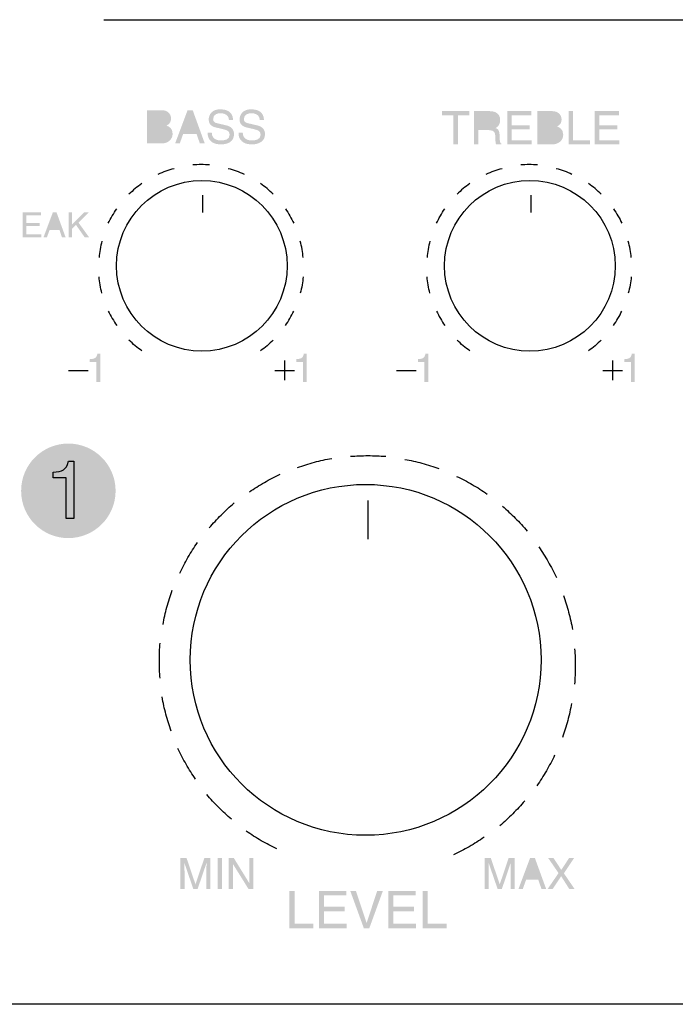
# Model space of a CAD drawing. Units: inches. Extents: x -321 to 751, y 102 to 529.
# Drawn here: x -301 to -291, y 287 to 302 of the extents above; entities that cross this region are included whole.
import ezdxf

# ---------------------------------------------------------------- set-up
doc = ezdxf.new("R2010")
doc.units = ezdxf.units.IN
doc.header["$MEASUREMENT"] = 0
doc.layers.add('_______1', color=160, linetype='Continuous')

# ---------------------------------------------------------------- blocks, each defined once
blk = doc.blocks.new('PAM-510+PAM-MPM4')
at = {"layer": '_______1'}
h = blk.add_hatch(color=7, dxfattribs=at)
h.dxf.hatch_style = 2
edge = h.paths.add_edge_path(flags=16)
edge.add_spline(control_points=[(-50.764, 13.18), (-50.764, 13.18), (-50.617, 13.18), (-50.617, 13.18), (-50.546, 13.18), (-50.51, 13.216), (-50.51, 13.272), (-50.51, 13.344), (-50.573, 13.358), (-50.628, 13.358), (-50.628, 13.358), (-50.764, 13.358), (-50.764, 13.358), (-50.764, 13.358), (-50.764, 13.18), (-50.764, 13.18)], knot_values=[0, 0, 0, 0, 1, 1, 1, 2, 2, 2, 3, 3, 3, 4, 4, 4, 5, 5, 5, 5], degree=3, periodic=0)
edge = h.paths.add_edge_path(flags=16)
edge.add_spline(control_points=[(-50.764, 13.414), (-50.764, 13.414), (-50.64, 13.414), (-50.64, 13.414), (-50.574, 13.414), (-50.534, 13.434), (-50.534, 13.495), (-50.534, 13.543), (-50.563, 13.569), (-50.639, 13.569), (-50.639, 13.569), (-50.764, 13.569), (-50.764, 13.569), (-50.764, 13.569), (-50.764, 13.414), (-50.764, 13.414)], knot_values=[0, 0, 0, 0, 1, 1, 1, 2, 2, 2, 3, 3, 3, 4, 4, 4, 5, 5, 5, 5], degree=3, periodic=0)
edge = h.paths.add_edge_path()
edge.add_spline(control_points=[(-50.832, 13.628), (-50.832, 13.628), (-50.608, 13.628), (-50.608, 13.628), (-50.514, 13.628), (-50.465, 13.569), (-50.465, 13.501), (-50.465, 13.466), (-50.476, 13.421), (-50.533, 13.393), (-50.5, 13.38), (-50.441, 13.358), (-50.441, 13.271), (-50.441, 13.19), (-50.501, 13.121), (-50.614, 13.121), (-50.614, 13.121), (-50.832, 13.121), (-50.832, 13.121), (-50.832, 13.121), (-50.832, 13.628), (-50.832, 13.628)], knot_values=[0, 0, 0, 0, 1, 1, 1, 2, 2, 2, 3, 3, 3, 4, 4, 4, 5, 5, 5, 6, 6, 6, 7, 7, 7, 7], degree=3, periodic=0)
h = blk.add_hatch(color=7, dxfattribs=at)
h.dxf.hatch_style = 2
edge = h.paths.add_edge_path(flags=16)
edge.add_spline(control_points=[(-50.101, 13.329), (-50.101, 13.329), (-50.176, 13.552), (-50.176, 13.552), (-50.176, 13.552), (-50.178, 13.552), (-50.178, 13.552), (-50.178, 13.552), (-50.259, 13.329), (-50.259, 13.329), (-50.259, 13.329), (-50.101, 13.329), (-50.101, 13.329)], knot_values=[0, 0, 0, 0, 1, 1, 1, 2, 2, 2, 3, 3, 3, 4, 4, 4, 4], degree=3, periodic=0)
edge = h.paths.add_edge_path()
edge.add_spline(control_points=[(-50.28, 13.268), (-50.28, 13.268), (-50.332, 13.121), (-50.332, 13.121), (-50.332, 13.121), (-50.403, 13.121), (-50.403, 13.121), (-50.403, 13.121), (-50.213, 13.628), (-50.213, 13.628), (-50.213, 13.628), (-50.135, 13.628), (-50.135, 13.628), (-50.135, 13.628), (-49.951, 13.121), (-49.951, 13.121), (-49.951, 13.121), (-50.026, 13.121), (-50.026, 13.121), (-50.026, 13.121), (-50.076, 13.268), (-50.076, 13.268), (-50.076, 13.268), (-50.28, 13.268), (-50.28, 13.268)], knot_values=[0, 0, 0, 0, 1, 1, 1, 2, 2, 2, 3, 3, 3, 4, 4, 4, 5, 5, 5, 6, 6, 6, 7, 7, 7, 8, 8, 8, 8], degree=3, periodic=0)
h = blk.add_hatch(color=7, dxfattribs=at)
h.dxf.hatch_style = 2
edge = h.paths.add_edge_path()
edge.add_spline(control_points=[(-49.583, 13.48), (-49.586, 13.557), (-49.652, 13.582), (-49.709, 13.582), (-49.752, 13.582), (-49.824, 13.57), (-49.824, 13.493), (-49.824, 13.451), (-49.794, 13.437), (-49.765, 13.43), (-49.765, 13.43), (-49.619, 13.396), (-49.619, 13.396), (-49.554, 13.38), (-49.505, 13.341), (-49.505, 13.262), (-49.505, 13.141), (-49.616, 13.107), (-49.703, 13.107), (-49.797, 13.107), (-49.834, 13.135), (-49.857, 13.156), (-49.9, 13.196), (-49.907, 13.237), (-49.907, 13.285), (-49.907, 13.285), (-49.844, 13.285), (-49.844, 13.285), (-49.844, 13.193), (-49.769, 13.167), (-49.703, 13.167), (-49.654, 13.167), (-49.572, 13.178), (-49.572, 13.251), (-49.572, 13.305), (-49.596, 13.322), (-49.679, 13.341), (-49.679, 13.341), (-49.782, 13.365), (-49.782, 13.365), (-49.816, 13.373), (-49.891, 13.396), (-49.891, 13.485), (-49.891, 13.563), (-49.84, 13.642), (-49.716, 13.642), (-49.539, 13.642), (-49.523, 13.535), (-49.52, 13.48), (-49.52, 13.48), (-49.583, 13.48), (-49.583, 13.48)], knot_values=[0, 0, 0, 0, 1, 1, 1, 2, 2, 2, 3, 3, 3, 4, 4, 4, 5, 5, 5, 6, 6, 6, 7, 7, 7, 8, 8, 8, 9, 9, 9, 10, 10, 10, 11, 11, 11, 12, 12, 12, 13, 13, 13, 14, 14, 14, 15, 15, 15, 16, 16, 16, 17, 17, 17, 17], degree=3, periodic=0)
h = blk.add_hatch(color=7, dxfattribs=at)
h.dxf.hatch_style = 2
edge = h.paths.add_edge_path()
edge.add_spline(control_points=[(-49.113, 13.48), (-49.117, 13.557), (-49.182, 13.582), (-49.238, 13.582), (-49.282, 13.582), (-49.355, 13.57), (-49.355, 13.493), (-49.355, 13.451), (-49.325, 13.437), (-49.294, 13.43), (-49.294, 13.43), (-49.15, 13.396), (-49.15, 13.396), (-49.083, 13.38), (-49.033, 13.341), (-49.033, 13.262), (-49.033, 13.141), (-49.146, 13.107), (-49.232, 13.107), (-49.326, 13.107), (-49.364, 13.135), (-49.386, 13.156), (-49.429, 13.196), (-49.437, 13.237), (-49.437, 13.285), (-49.437, 13.285), (-49.372, 13.285), (-49.372, 13.285), (-49.372, 13.193), (-49.298, 13.167), (-49.234, 13.167), (-49.184, 13.167), (-49.1, 13.178), (-49.1, 13.251), (-49.1, 13.305), (-49.125, 13.322), (-49.208, 13.341), (-49.208, 13.341), (-49.312, 13.365), (-49.312, 13.365), (-49.346, 13.373), (-49.421, 13.396), (-49.421, 13.485), (-49.421, 13.563), (-49.369, 13.642), (-49.247, 13.642), (-49.068, 13.642), (-49.052, 13.535), (-49.049, 13.48), (-49.049, 13.48), (-49.113, 13.48), (-49.113, 13.48)], knot_values=[0, 0, 0, 0, 1, 1, 1, 2, 2, 2, 3, 3, 3, 4, 4, 4, 5, 5, 5, 6, 6, 6, 7, 7, 7, 8, 8, 8, 9, 9, 9, 10, 10, 10, 11, 11, 11, 12, 12, 12, 13, 13, 13, 14, 14, 14, 15, 15, 15, 16, 16, 16, 17, 17, 17, 17], degree=3, periodic=0)
h = blk.add_hatch(color=7, dxfattribs=at)
h.dxf.hatch_style = 2
h.paths.add_polyline_path([(-46.333, 13.614), (-45.921, 13.614), (-45.921, 13.552), (-46.093, 13.552), (-46.093, 13.107), (-46.161, 13.107), (-46.161, 13.552), (-46.333, 13.552)])
h = blk.add_hatch(color=7, dxfattribs=at)
h.dxf.hatch_style = 2
edge = h.paths.add_edge_path(flags=16)
edge.add_spline(control_points=[(-45.78, 13.384), (-45.78, 13.384), (-45.622, 13.384), (-45.622, 13.384), (-45.572, 13.384), (-45.519, 13.395), (-45.519, 13.47), (-45.519, 13.548), (-45.576, 13.555), (-45.61, 13.555), (-45.61, 13.555), (-45.78, 13.555), (-45.78, 13.555), (-45.78, 13.555), (-45.78, 13.384), (-45.78, 13.384)], knot_values=[0, 0, 0, 0, 1, 1, 1, 2, 2, 2, 3, 3, 3, 4, 4, 4, 5, 5, 5, 5], degree=3, periodic=0)
edge = h.paths.add_edge_path()
edge.add_spline(control_points=[(-45.78, 13.107), (-45.78, 13.107), (-45.849, 13.107), (-45.849, 13.107), (-45.849, 13.107), (-45.849, 13.614), (-45.849, 13.614), (-45.849, 13.614), (-45.615, 13.614), (-45.615, 13.614), (-45.532, 13.614), (-45.449, 13.585), (-45.449, 13.477), (-45.449, 13.402), (-45.487, 13.376), (-45.519, 13.356), (-45.489, 13.344), (-45.462, 13.331), (-45.458, 13.26), (-45.458, 13.26), (-45.454, 13.168), (-45.454, 13.168), (-45.453, 13.141), (-45.449, 13.131), (-45.429, 13.118), (-45.429, 13.118), (-45.429, 13.107), (-45.429, 13.107), (-45.429, 13.107), (-45.513, 13.107), (-45.513, 13.107), (-45.522, 13.138), (-45.524, 13.215), (-45.524, 13.234), (-45.524, 13.276), (-45.533, 13.324), (-45.615, 13.324), (-45.615, 13.324), (-45.78, 13.324), (-45.78, 13.324), (-45.78, 13.324), (-45.78, 13.107), (-45.78, 13.107)], knot_values=[0, 0, 0, 0, 1, 1, 1, 2, 2, 2, 3, 3, 3, 4, 4, 4, 5, 5, 5, 6, 6, 6, 7, 7, 7, 8, 8, 8, 9, 9, 9, 10, 10, 10, 11, 11, 11, 12, 12, 12, 13, 13, 13, 14, 14, 14, 14], degree=3, periodic=0)
h = blk.add_hatch(color=7, dxfattribs=at)
h.dxf.hatch_style = 2
h.paths.add_polyline_path([(-44.968, 13.107), (-45.341, 13.107), (-45.341, 13.614), (-44.972, 13.614), (-44.972, 13.552), (-45.273, 13.552), (-45.273, 13.397), (-44.997, 13.397), (-44.997, 13.337), (-45.273, 13.337), (-45.273, 13.167), (-44.968, 13.167)])
h = blk.add_hatch(color=7, dxfattribs=at)
h.dxf.hatch_style = 2
edge = h.paths.add_edge_path(flags=16)
edge.add_spline(control_points=[(-44.811, 13.165), (-44.811, 13.165), (-44.665, 13.165), (-44.665, 13.165), (-44.593, 13.165), (-44.557, 13.2), (-44.557, 13.258), (-44.557, 13.328), (-44.62, 13.343), (-44.676, 13.343), (-44.676, 13.343), (-44.811, 13.343), (-44.811, 13.343), (-44.811, 13.343), (-44.811, 13.165), (-44.811, 13.165)], knot_values=[0, 0, 0, 0, 1, 1, 1, 2, 2, 2, 3, 3, 3, 4, 4, 4, 5, 5, 5, 5], degree=3, periodic=0)
edge = h.paths.add_edge_path(flags=16)
edge.add_spline(control_points=[(-44.811, 13.4), (-44.811, 13.4), (-44.688, 13.4), (-44.688, 13.4), (-44.621, 13.4), (-44.581, 13.418), (-44.581, 13.48), (-44.581, 13.528), (-44.611, 13.555), (-44.687, 13.555), (-44.687, 13.555), (-44.811, 13.555), (-44.811, 13.555), (-44.811, 13.555), (-44.811, 13.4), (-44.811, 13.4)], knot_values=[0, 0, 0, 0, 1, 1, 1, 2, 2, 2, 3, 3, 3, 4, 4, 4, 5, 5, 5, 5], degree=3, periodic=0)
edge = h.paths.add_edge_path()
edge.add_spline(control_points=[(-44.88, 13.614), (-44.88, 13.614), (-44.656, 13.614), (-44.656, 13.614), (-44.563, 13.614), (-44.513, 13.555), (-44.513, 13.485), (-44.513, 13.452), (-44.525, 13.406), (-44.581, 13.38), (-44.547, 13.366), (-44.488, 13.343), (-44.488, 13.255), (-44.488, 13.175), (-44.549, 13.107), (-44.661, 13.107), (-44.661, 13.107), (-44.88, 13.107), (-44.88, 13.107), (-44.88, 13.107), (-44.88, 13.614), (-44.88, 13.614)], knot_values=[0, 0, 0, 0, 1, 1, 1, 2, 2, 2, 3, 3, 3, 4, 4, 4, 5, 5, 5, 6, 6, 6, 7, 7, 7, 7], degree=3, periodic=0)
h = blk.add_hatch(color=7, dxfattribs=at)
h.dxf.hatch_style = 2
h.paths.add_polyline_path([(-44.339, 13.167), (-44.082, 13.167), (-44.082, 13.107), (-44.407, 13.107), (-44.407, 13.614), (-44.339, 13.614)])
h = blk.add_hatch(color=7, dxfattribs=at)
h.dxf.hatch_style = 2
h.paths.add_polyline_path([(-43.634, 13.107), (-44.007, 13.107), (-44.007, 13.614), (-43.639, 13.614), (-43.639, 13.552), (-43.939, 13.552), (-43.939, 13.397), (-43.662, 13.397), (-43.662, 13.337), (-43.939, 13.337), (-43.939, 13.167), (-43.634, 13.167)])
h = blk.add_hatch(color=7, dxfattribs=at)
h.dxf.hatch_style = 2
h.paths.add_polyline_path([(-52.443, 11.69), (-52.725, 11.69), (-52.725, 12.07), (-52.449, 12.07), (-52.449, 12.024), (-52.673, 12.024), (-52.673, 11.907), (-52.466, 11.907), (-52.466, 11.862), (-52.673, 11.862), (-52.673, 11.735), (-52.443, 11.735)])
h = blk.add_hatch(color=7, dxfattribs=at)
h.dxf.hatch_style = 2
edge = h.paths.add_edge_path(flags=16)
edge.add_spline(control_points=[(-52.183, 11.845), (-52.183, 11.845), (-52.24, 12.013), (-52.24, 12.013), (-52.24, 12.013), (-52.301, 11.845), (-52.301, 11.845), (-52.301, 11.845), (-52.183, 11.845), (-52.183, 11.845)], knot_values=[0, 0, 0, 0, 1, 1, 1, 2, 2, 2, 3, 3, 3, 3], degree=3, periodic=0)
edge = h.paths.add_edge_path()
edge.add_spline(control_points=[(-52.317, 11.8), (-52.317, 11.8), (-52.357, 11.69), (-52.357, 11.69), (-52.357, 11.69), (-52.409, 11.69), (-52.409, 11.69), (-52.409, 11.69), (-52.267, 12.07), (-52.267, 12.07), (-52.267, 12.07), (-52.21, 12.07), (-52.21, 12.07), (-52.21, 12.07), (-52.072, 11.69), (-52.072, 11.69), (-52.072, 11.69), (-52.127, 11.69), (-52.127, 11.69), (-52.127, 11.69), (-52.165, 11.8), (-52.165, 11.8), (-52.165, 11.8), (-52.317, 11.8), (-52.317, 11.8)], knot_values=[0, 0, 0, 0, 1, 1, 1, 2, 2, 2, 3, 3, 3, 4, 4, 4, 5, 5, 5, 6, 6, 6, 7, 7, 7, 8, 8, 8, 8], degree=3, periodic=0)
h = blk.add_hatch(color=7, dxfattribs=at)
h.dxf.hatch_style = 2
h.paths.add_polyline_path([(-51.973, 11.69), (-52.024, 11.69), (-52.024, 12.07), (-51.973, 12.07), (-51.973, 11.886), (-51.789, 12.07), (-51.718, 12.07), (-51.876, 11.915), (-51.713, 11.69), (-51.781, 11.69), (-51.913, 11.879), (-51.973, 11.824)])
h = blk.add_hatch(color=7, dxfattribs=at)
h.dxf.hatch_style = 2
edge = h.paths.add_edge_path()
edge.add_spline(control_points=[(-51.703, 9.791), (-51.703, 9.791), (-51.703, 9.833), (-51.703, 9.833), (-51.664, 9.835), (-51.637, 9.842), (-51.622, 9.851), (-51.606, 9.862), (-51.594, 9.881), (-51.588, 9.916), (-51.588, 9.916), (-51.544, 9.916), (-51.544, 9.916), (-51.544, 9.916), (-51.544, 9.486), (-51.544, 9.486), (-51.544, 9.486), (-51.602, 9.486), (-51.602, 9.486), (-51.602, 9.486), (-51.602, 9.791), (-51.602, 9.791), (-51.602, 9.791), (-51.703, 9.791), (-51.703, 9.791)], knot_values=[0, 0, 0, 0, 1, 1, 1, 2, 2, 2, 3, 3, 3, 4, 4, 4, 5, 5, 5, 6, 6, 6, 7, 7, 7, 8, 8, 8, 8], degree=3, periodic=0)
h = blk.add_hatch(color=7, dxfattribs=at)
h.dxf.hatch_style = 2
edge = h.paths.add_edge_path()
edge.add_spline(control_points=[(-48.558, 9.791), (-48.558, 9.791), (-48.558, 9.833), (-48.558, 9.833), (-48.519, 9.835), (-48.492, 9.842), (-48.475, 9.851), (-48.46, 9.862), (-48.448, 9.881), (-48.441, 9.916), (-48.441, 9.916), (-48.398, 9.916), (-48.398, 9.916), (-48.398, 9.916), (-48.398, 9.486), (-48.398, 9.486), (-48.398, 9.486), (-48.456, 9.486), (-48.456, 9.486), (-48.456, 9.486), (-48.456, 9.791), (-48.456, 9.791), (-48.456, 9.791), (-48.558, 9.791), (-48.558, 9.791)], knot_values=[0, 0, 0, 0, 1, 1, 1, 2, 2, 2, 3, 3, 3, 4, 4, 4, 5, 5, 5, 6, 6, 6, 7, 7, 7, 8, 8, 8, 8], degree=3, periodic=0)
h = blk.add_hatch(color=7, dxfattribs=at)
h.dxf.hatch_style = 2
edge = h.paths.add_edge_path()
edge.add_spline(control_points=[(-46.703, 9.791), (-46.703, 9.791), (-46.703, 9.833), (-46.703, 9.833), (-46.664, 9.835), (-46.637, 9.842), (-46.621, 9.851), (-46.606, 9.862), (-46.595, 9.881), (-46.587, 9.916), (-46.587, 9.916), (-46.544, 9.916), (-46.544, 9.916), (-46.544, 9.916), (-46.544, 9.486), (-46.544, 9.486), (-46.544, 9.486), (-46.603, 9.486), (-46.603, 9.486), (-46.603, 9.486), (-46.603, 9.791), (-46.603, 9.791), (-46.603, 9.791), (-46.703, 9.791), (-46.703, 9.791)], knot_values=[0, 0, 0, 0, 1, 1, 1, 2, 2, 2, 3, 3, 3, 4, 4, 4, 5, 5, 5, 6, 6, 6, 7, 7, 7, 8, 8, 8, 8], degree=3, periodic=0)
h = blk.add_hatch(color=7, dxfattribs=at)
h.dxf.hatch_style = 2
edge = h.paths.add_edge_path()
edge.add_spline(control_points=[(-43.558, 9.791), (-43.558, 9.791), (-43.558, 9.833), (-43.558, 9.833), (-43.518, 9.835), (-43.491, 9.842), (-43.476, 9.851), (-43.461, 9.862), (-43.449, 9.881), (-43.442, 9.916), (-43.442, 9.916), (-43.399, 9.916), (-43.399, 9.916), (-43.399, 9.916), (-43.399, 9.486), (-43.399, 9.486), (-43.399, 9.486), (-43.456, 9.486), (-43.456, 9.486), (-43.456, 9.486), (-43.456, 9.791), (-43.456, 9.791), (-43.456, 9.791), (-43.558, 9.791), (-43.558, 9.791)], knot_values=[0, 0, 0, 0, 1, 1, 1, 2, 2, 2, 3, 3, 3, 4, 4, 4, 5, 5, 5, 6, 6, 6, 7, 7, 7, 8, 8, 8, 8], degree=3, periodic=0)
h = blk.add_hatch(color=7, dxfattribs=at)
h.dxf.hatch_style = 2
edge = h.paths.add_edge_path()
edge.add_spline(control_points=[(-51.31, 7.827), (-51.31, 7.428), (-51.633, 7.106), (-52.031, 7.106), (-52.429, 7.106), (-52.75, 7.428), (-52.75, 7.827), (-52.75, 8.224), (-52.429, 8.547), (-52.031, 8.547), (-51.633, 8.547), (-51.31, 8.224), (-51.31, 7.827)], knot_values=[0, 0, 0, 0, 1, 1, 1, 2, 2, 2, 3, 3, 3, 4, 4, 4, 4], degree=3, periodic=0)
h = blk.add_hatch(color=7, dxfattribs=at)
h.dxf.hatch_style = 2
edge = h.paths.add_edge_path()
edge.add_spline(control_points=[(-51.31, 7.827), (-51.31, 7.428), (-51.633, 7.106), (-52.031, 7.106), (-52.429, 7.106), (-52.75, 7.428), (-52.75, 7.827), (-52.75, 8.224), (-52.429, 8.547), (-52.031, 8.547), (-51.633, 8.547), (-51.31, 8.224), (-51.31, 7.827)], knot_values=[0, 0, 0, 0, 1, 1, 1, 2, 2, 2, 3, 3, 3, 4, 4, 4, 4], degree=3, periodic=0)
h = blk.add_hatch(color=7, dxfattribs=at)
h.dxf.hatch_style = 2
edge = h.paths.add_edge_path()
edge.add_spline(control_points=[(-50.321, 2.23), (-50.321, 2.23), (-50.229, 2.23), (-50.229, 2.23), (-50.229, 2.23), (-50.093, 1.829), (-50.093, 1.829), (-50.093, 1.829), (-49.957, 2.23), (-49.957, 2.23), (-49.957, 2.23), (-49.866, 2.23), (-49.866, 2.23), (-49.866, 2.23), (-49.866, 1.755), (-49.866, 1.755), (-49.866, 1.755), (-49.927, 1.755), (-49.927, 1.755), (-49.927, 1.755), (-49.927, 2.035), (-49.927, 2.035), (-49.927, 2.046), (-49.927, 2.061), (-49.925, 2.084), (-49.925, 2.106), (-49.924, 2.131), (-49.924, 2.156), (-49.924, 2.156), (-50.061, 1.755), (-50.061, 1.755), (-50.061, 1.755), (-50.125, 1.755), (-50.125, 1.755), (-50.125, 1.755), (-50.262, 2.156), (-50.262, 2.156), (-50.262, 2.156), (-50.262, 2.141), (-50.262, 2.141), (-50.262, 2.131), (-50.262, 2.111), (-50.261, 2.088), (-50.261, 2.065), (-50.26, 2.047), (-50.26, 2.035), (-50.26, 2.035), (-50.26, 1.755), (-50.26, 1.755), (-50.26, 1.755), (-50.321, 1.755), (-50.321, 1.755), (-50.321, 1.755), (-50.321, 2.23), (-50.321, 2.23)], knot_values=[0, 0, 0, 0, 1, 1, 1, 2, 2, 2, 3, 3, 3, 4, 4, 4, 5, 5, 5, 6, 6, 6, 7, 7, 7, 8, 8, 8, 9, 9, 9, 10, 10, 10, 11, 11, 11, 12, 12, 12, 13, 13, 13, 14, 14, 14, 15, 15, 15, 16, 16, 16, 17, 17, 17, 18, 18, 18, 18], degree=3, periodic=0)
h = blk.add_hatch(color=7, dxfattribs=at)
h.dxf.hatch_style = 2
h.paths.add_polyline_path([(-49.755, 1.755), (-49.69, 1.755), (-49.69, 2.23), (-49.755, 2.23)])
h = blk.add_hatch(color=7, dxfattribs=at)
h.dxf.hatch_style = 2
h.paths.add_polyline_path([(-49.585, 2.23), (-49.509, 2.23), (-49.272, 1.846), (-49.272, 2.23), (-49.21, 2.23), (-49.21, 1.755), (-49.283, 1.755), (-49.523, 2.14), (-49.523, 1.755), (-49.585, 1.755)])
h = blk.add_hatch(color=7, dxfattribs=at)
h.dxf.hatch_style = 2
edge = h.paths.add_edge_path()
edge.add_spline(control_points=[(-45.684, 2.23), (-45.684, 2.23), (-45.592, 2.23), (-45.592, 2.23), (-45.592, 2.23), (-45.455, 1.829), (-45.455, 1.829), (-45.455, 1.829), (-45.32, 2.23), (-45.32, 2.23), (-45.32, 2.23), (-45.229, 2.23), (-45.229, 2.23), (-45.229, 2.23), (-45.229, 1.755), (-45.229, 1.755), (-45.229, 1.755), (-45.29, 1.755), (-45.29, 1.755), (-45.29, 1.755), (-45.29, 2.035), (-45.29, 2.035), (-45.29, 2.046), (-45.29, 2.061), (-45.289, 2.084), (-45.288, 2.106), (-45.288, 2.131), (-45.288, 2.156), (-45.288, 2.156), (-45.424, 1.755), (-45.424, 1.755), (-45.424, 1.755), (-45.487, 1.755), (-45.487, 1.755), (-45.487, 1.755), (-45.625, 2.156), (-45.625, 2.156), (-45.625, 2.156), (-45.625, 2.141), (-45.625, 2.141), (-45.625, 2.131), (-45.625, 2.111), (-45.623, 2.088), (-45.622, 2.065), (-45.622, 2.047), (-45.622, 2.035), (-45.622, 2.035), (-45.622, 1.755), (-45.622, 1.755), (-45.622, 1.755), (-45.684, 1.755), (-45.684, 1.755), (-45.684, 1.755), (-45.684, 2.23), (-45.684, 2.23)], knot_values=[0, 0, 0, 0, 1, 1, 1, 2, 2, 2, 3, 3, 3, 4, 4, 4, 5, 5, 5, 6, 6, 6, 7, 7, 7, 8, 8, 8, 9, 9, 9, 10, 10, 10, 11, 11, 11, 12, 12, 12, 13, 13, 13, 14, 14, 14, 15, 15, 15, 16, 16, 16, 17, 17, 17, 18, 18, 18, 18], degree=3, periodic=0)
h = blk.add_hatch(color=7, dxfattribs=at)
h.dxf.hatch_style = 2
edge = h.paths.add_edge_path(flags=16)
edge.add_spline(control_points=[(-44.885, 1.95), (-44.885, 1.95), (-44.959, 2.16), (-44.959, 2.16), (-44.959, 2.16), (-45.035, 1.95), (-45.035, 1.95), (-45.035, 1.95), (-44.885, 1.95), (-44.885, 1.95)], knot_values=[0, 0, 0, 0, 1, 1, 1, 2, 2, 2, 3, 3, 3, 3], degree=3, periodic=0)
edge = h.paths.add_edge_path()
edge.add_spline(control_points=[(-44.993, 2.23), (-44.993, 2.23), (-44.92, 2.23), (-44.92, 2.23), (-44.92, 2.23), (-44.747, 1.755), (-44.747, 1.755), (-44.747, 1.755), (-44.818, 1.755), (-44.818, 1.755), (-44.818, 1.755), (-44.868, 1.897), (-44.868, 1.897), (-44.868, 1.897), (-45.054, 1.897), (-45.054, 1.897), (-45.054, 1.897), (-45.105, 1.755), (-45.105, 1.755), (-45.105, 1.755), (-45.171, 1.755), (-45.171, 1.755), (-45.171, 1.755), (-44.993, 2.23), (-44.993, 2.23)], knot_values=[0, 0, 0, 0, 1, 1, 1, 2, 2, 2, 3, 3, 3, 4, 4, 4, 5, 5, 5, 6, 6, 6, 7, 7, 7, 8, 8, 8, 8], degree=3, periodic=0)
h = blk.add_hatch(color=7, dxfattribs=at)
h.dxf.hatch_style = 2
h.paths.add_polyline_path([(-44.65, 1.755), (-44.727, 1.755), (-44.559, 2), (-44.718, 2.23), (-44.637, 2.23), (-44.517, 2.048), (-44.398, 2.23), (-44.321, 2.23), (-44.478, 1.997), (-44.313, 1.755), (-44.394, 1.755), (-44.519, 1.951)])
h = blk.add_hatch(color=7, dxfattribs=at)
h.dxf.hatch_style = 2
h.paths.add_polyline_path([(-48.583, 1.227), (-48.294, 1.227), (-48.294, 1.158), (-48.661, 1.158), (-48.661, 1.729), (-48.583, 1.729)])
h = blk.add_hatch(color=7, dxfattribs=at)
h.dxf.hatch_style = 2
h.paths.add_polyline_path([(-47.79, 1.158), (-48.211, 1.158), (-48.211, 1.729), (-47.796, 1.729), (-47.796, 1.661), (-48.134, 1.661), (-48.134, 1.486), (-47.821, 1.486), (-47.821, 1.419), (-48.134, 1.419), (-48.134, 1.227), (-47.79, 1.227)])
h = blk.add_hatch(color=7, dxfattribs=at)
h.dxf.hatch_style = 2
h.paths.add_polyline_path([(-47.323, 1.729), (-47.236, 1.729), (-47.444, 1.158), (-47.526, 1.158), (-47.734, 1.729), (-47.648, 1.729), (-47.485, 1.243), (-47.483, 1.243)])
h = blk.add_hatch(color=7, dxfattribs=at)
h.dxf.hatch_style = 2
h.paths.add_polyline_path([(-46.732, 1.158), (-47.152, 1.158), (-47.152, 1.729), (-46.737, 1.729), (-46.737, 1.661), (-47.075, 1.661), (-47.075, 1.486), (-46.763, 1.486), (-46.763, 1.419), (-47.075, 1.419), (-47.075, 1.227), (-46.732, 1.227)])
h = blk.add_hatch(color=7, dxfattribs=at)
h.dxf.hatch_style = 2
h.paths.add_polyline_path([(-46.553, 1.227), (-46.265, 1.227), (-46.265, 1.158), (-46.63, 1.158), (-46.63, 1.729), (-46.553, 1.729)])
at = {"layer": '_______1', "color": 7}
for p, q in [((-51.488, 15.008), (-12.064, 15.008)), ((-49.985, 12.335), (-49.985, 12.071)), ((-44.984, 12.335), (-44.984, 12.071)), ((-48.733, 9.512), (-48.733, 9.811)), ((-43.731, 9.512), (-43.731, 9.811)), ((-52.028, 9.662), (-51.729, 9.662)), ((-48.883, 9.662), (-48.582, 9.662)), ((-47.029, 9.662), (-46.728, 9.662)), ((-43.883, 9.662), (-43.582, 9.662)), ((-47.465, 7.681), (-47.465, 7.092)), ((55, 0), (-55, 0))]:
    blk.add_line(p, q, dxfattribs=at)
for centre, radius in [((-49.996, 11.256), 1.3), ((-44.996, 11.256), 1.301), ((-47.5, 5.25), 2.674)]:
    blk.add_circle(centre, radius, dxfattribs=at)
for points in [[(-49.878, 12.793), (-49.964, 12.801), (-50.05, 12.801), (-50.134, 12.793)], [(-49.878, 12.793), (-49.964, 12.801), (-50.05, 12.801), (-50.134, 12.793)], [(-44.88, 12.793), (-44.964, 12.801), (-45.05, 12.801), (-45.136, 12.793)], [(-44.88, 12.793), (-44.964, 12.801), (-45.05, 12.801), (-45.136, 12.793)], [(-50.66, 12.655), (-50.581, 12.69), (-50.502, 12.72), (-50.419, 12.741)], [(-50.66, 12.655), (-50.581, 12.69), (-50.502, 12.72), (-50.419, 12.741)], [(-49.594, 12.741), (-49.511, 12.72), (-49.432, 12.69), (-49.353, 12.655)], [(-49.594, 12.741), (-49.511, 12.72), (-49.432, 12.69), (-49.353, 12.655)], [(-45.66, 12.655), (-45.583, 12.69), (-45.503, 12.72), (-45.42, 12.741)], [(-45.66, 12.655), (-45.583, 12.69), (-45.503, 12.72), (-45.42, 12.741)], [(-44.596, 12.741), (-44.513, 12.72), (-44.433, 12.69), (-44.355, 12.655)], [(-44.596, 12.741), (-44.513, 12.72), (-44.433, 12.69), (-44.355, 12.655)], [(-50.909, 12.511), (-50.98, 12.461), (-51.045, 12.407), (-51.106, 12.347)], [(-50.909, 12.511), (-50.98, 12.461), (-51.045, 12.407), (-51.106, 12.347)], [(-48.907, 12.347), (-48.968, 12.407), (-49.033, 12.461), (-49.103, 12.511)], [(-48.907, 12.347), (-48.968, 12.407), (-49.033, 12.461), (-49.103, 12.511)], [(-45.911, 12.511), (-45.981, 12.461), (-46.046, 12.407), (-46.106, 12.347)], [(-45.911, 12.511), (-45.981, 12.461), (-46.046, 12.407), (-46.106, 12.347)], [(-43.909, 12.347), (-43.969, 12.407), (-44.035, 12.461), (-44.104, 12.511)], [(-43.909, 12.347), (-43.969, 12.407), (-44.035, 12.461), (-44.104, 12.511)], [(-51.421, 11.904), (-51.384, 11.981), (-51.34, 12.054), (-51.292, 12.126)], [(-51.421, 11.904), (-51.384, 11.981), (-51.34, 12.054), (-51.292, 12.126)], [(-48.722, 12.126), (-48.673, 12.054), (-48.631, 11.981), (-48.594, 11.904)], [(-48.722, 12.126), (-48.673, 12.054), (-48.631, 11.981), (-48.594, 11.904)], [(-46.42, 11.904), (-46.383, 11.981), (-46.341, 12.054), (-46.293, 12.126)], [(-46.42, 11.904), (-46.383, 11.981), (-46.341, 12.054), (-46.293, 12.126)], [(-43.722, 12.126), (-43.674, 12.054), (-43.63, 11.981), (-43.594, 11.904)], [(-43.722, 12.126), (-43.674, 12.054), (-43.63, 11.981), (-43.594, 11.904)], [(-51.518, 11.631), (-51.54, 11.549), (-51.555, 11.466), (-51.563, 11.381)], [(-51.518, 11.631), (-51.54, 11.549), (-51.555, 11.466), (-51.563, 11.381)], [(-48.451, 11.381), (-48.459, 11.466), (-48.473, 11.549), (-48.495, 11.631)], [(-48.451, 11.381), (-48.459, 11.466), (-48.473, 11.549), (-48.495, 11.631)], [(-46.519, 11.631), (-46.541, 11.549), (-46.556, 11.466), (-46.564, 11.381)], [(-46.519, 11.631), (-46.541, 11.549), (-46.556, 11.466), (-46.564, 11.381)], [(-43.45, 11.381), (-43.459, 11.466), (-43.474, 11.549), (-43.496, 11.631)], [(-43.45, 11.381), (-43.459, 11.466), (-43.474, 11.549), (-43.496, 11.631)], [(-51.518, 10.839), (-51.54, 10.922), (-51.555, 11.006), (-51.563, 11.09)], [(-51.518, 10.839), (-51.54, 10.922), (-51.555, 11.006), (-51.563, 11.09)], [(-48.451, 11.09), (-48.459, 11.006), (-48.473, 10.922), (-48.495, 10.839)], [(-48.451, 11.09), (-48.459, 11.006), (-48.473, 10.922), (-48.495, 10.839)], [(-46.519, 10.839), (-46.541, 10.922), (-46.556, 11.006), (-46.564, 11.09)], [(-46.519, 10.839), (-46.541, 10.922), (-46.556, 11.006), (-46.564, 11.09)], [(-43.45, 11.09), (-43.459, 11.006), (-43.474, 10.922), (-43.496, 10.839)], [(-43.45, 11.09), (-43.459, 11.006), (-43.474, 10.922), (-43.496, 10.839)], [(-51.421, 10.567), (-51.384, 10.49), (-51.34, 10.416), (-51.292, 10.347)], [(-51.421, 10.567), (-51.384, 10.49), (-51.34, 10.416), (-51.292, 10.347)], [(-48.722, 10.347), (-48.673, 10.416), (-48.631, 10.49), (-48.594, 10.567)], [(-48.722, 10.347), (-48.673, 10.416), (-48.631, 10.49), (-48.594, 10.567)], [(-46.42, 10.567), (-46.383, 10.49), (-46.341, 10.416), (-46.293, 10.347)], [(-46.42, 10.567), (-46.383, 10.49), (-46.341, 10.416), (-46.293, 10.347)], [(-43.722, 10.347), (-43.674, 10.416), (-43.63, 10.49), (-43.594, 10.567)], [(-43.722, 10.347), (-43.674, 10.416), (-43.63, 10.49), (-43.594, 10.567)], [(-50.909, 9.96), (-50.98, 10.009), (-51.045, 10.064), (-51.106, 10.125)], [(-50.909, 9.96), (-50.98, 10.009), (-51.045, 10.064), (-51.106, 10.125)], [(-48.907, 10.125), (-48.968, 10.064), (-49.033, 10.009), (-49.103, 9.96)], [(-48.907, 10.125), (-48.968, 10.064), (-49.033, 10.009), (-49.103, 9.96)], [(-45.911, 9.96), (-45.981, 10.009), (-46.046, 10.064), (-46.106, 10.125)], [(-45.911, 9.96), (-45.981, 10.009), (-46.046, 10.064), (-46.106, 10.125)], [(-43.909, 10.125), (-43.969, 10.064), (-44.035, 10.009), (-44.104, 9.96)], [(-43.909, 10.125), (-43.969, 10.064), (-44.035, 10.009), (-44.104, 9.96)], [(-52.263, 8.111), (-52.122, 8.121), (-52.064, 8.135), (-52.03, 8.277)], [(-52.263, 8.111), (-52.122, 8.121), (-52.064, 8.135), (-52.03, 8.277)], [(-52.03, 8.277), (-52.03, 8.277), (-51.945, 8.277), (-51.945, 8.277)], [(-52.03, 8.277), (-52.03, 8.277), (-51.945, 8.277), (-51.945, 8.277)], [(-51.945, 8.277), (-51.945, 8.277), (-51.945, 7.407), (-51.945, 7.407)], [(-51.945, 8.277), (-51.945, 8.277), (-51.945, 7.407), (-51.945, 7.407)], [(-48.537, 8.182), (-48.453, 8.212), (-48.368, 8.239), (-48.281, 8.262)], [(-48.281, 8.262), (-48.193, 8.287), (-48.105, 8.306), (-48.017, 8.32)], [(-46.901, 8.306), (-46.814, 8.29), (-46.727, 8.271), (-46.641, 8.247)], [(-52.263, 8.024), (-52.263, 8.024), (-52.263, 8.111), (-52.263, 8.111)], [(-52.263, 8.024), (-52.263, 8.024), (-52.263, 8.111), (-52.263, 8.111)], [(-46.641, 8.247), (-46.551, 8.224), (-46.466, 8.197), (-46.382, 8.166)], [(-52.061, 8.024), (-52.061, 8.024), (-52.263, 8.024), (-52.263, 8.024)], [(-52.061, 8.024), (-52.061, 8.024), (-52.263, 8.024), (-52.263, 8.024)], [(-52.061, 7.407), (-52.061, 7.407), (-52.061, 8.024), (-52.061, 8.024)], [(-52.061, 7.407), (-52.061, 7.407), (-52.061, 8.024), (-52.061, 8.024)], [(-49.043, 7.953), (-48.964, 8), (-48.885, 8.041), (-48.804, 8.079)], [(-46.112, 8.047), (-46.031, 8.009), (-45.952, 7.968), (-45.874, 7.922)], [(-49.27, 7.81), (-49.197, 7.861), (-49.121, 7.91), (-49.043, 7.953)], [(-45.874, 7.922), (-45.795, 7.877), (-45.718, 7.828), (-45.646, 7.777)], [(-49.701, 7.458), (-49.636, 7.523), (-49.57, 7.584), (-49.502, 7.642)], [(-45.415, 7.592), (-45.347, 7.535), (-45.282, 7.474), (-45.218, 7.41)], [(-51.945, 7.407), (-51.945, 7.407), (-52.061, 7.407), (-52.061, 7.407)], [(-51.945, 7.407), (-51.945, 7.407), (-52.061, 7.407), (-52.061, 7.407)], [(-49.882, 7.261), (-49.824, 7.329), (-49.765, 7.395), (-49.701, 7.458)], [(-45.218, 7.41), (-45.153, 7.346), (-45.094, 7.28), (-45.035, 7.212)], [(-50.208, 6.81), (-50.162, 6.889), (-50.114, 6.966), (-50.062, 7.037)], [(-44.86, 6.971), (-44.81, 6.899), (-44.762, 6.825), (-44.718, 6.745)], [(-50.331, 6.573), (-50.294, 6.653), (-50.253, 6.732), (-50.208, 6.81)], [(-44.718, 6.745), (-44.672, 6.668), (-44.631, 6.589), (-44.592, 6.507)], [(-50.528, 6.052), (-50.505, 6.141), (-50.478, 6.227), (-50.447, 6.31)], [(-44.485, 6.231), (-44.454, 6.148), (-44.429, 6.062), (-44.405, 5.976)], [(-50.587, 5.791), (-50.572, 5.878), (-50.553, 5.966), (-50.528, 6.052)], [(-44.405, 5.976), (-44.382, 5.887), (-44.362, 5.799), (-44.346, 5.711)], [(-50.543, 4.421), (-50.567, 4.508), (-50.585, 4.595), (-50.602, 4.684)], [(-50.462, 4.163), (-50.493, 4.248), (-50.52, 4.333), (-50.543, 4.421)], [(-50.234, 3.659), (-50.28, 3.736), (-50.322, 3.816), (-50.36, 3.898)], [(-44.619, 3.797), (-44.657, 3.716), (-44.699, 3.637), (-44.744, 3.56)], [(-50.09, 3.431), (-50.141, 3.504), (-50.189, 3.578), (-50.234, 3.659)], [(-44.744, 3.56), (-44.789, 3.48), (-44.838, 3.405), (-44.889, 3.331)], [(-49.739, 3.001), (-49.803, 3.063), (-49.864, 3.13), (-49.921, 3.199)], [(-45.074, 3.101), (-45.132, 3.032), (-45.193, 2.967), (-45.257, 2.904)], [(-49.542, 2.82), (-49.61, 2.876), (-49.675, 2.937), (-49.739, 3.001)], [(-45.257, 2.904), (-45.321, 2.839), (-45.387, 2.778), (-45.454, 2.72)], [(-49.09, 2.494), (-49.169, 2.539), (-49.246, 2.587), (-49.319, 2.639)], [(-48.853, 2.369), (-48.933, 2.407), (-49.012, 2.449), (-49.09, 2.494)]]:
    blk.add_open_spline(points, degree=3, dxfattribs=at)
for points in [[(-47.732, 8.353), (-47.643, 8.359), (-47.554, 8.363), (-47.464, 8.363), (-47.373, 8.363), (-47.283, 8.359), (-47.194, 8.353)], [(-50.632, 4.969), (-50.64, 5.058), (-50.643, 5.147), (-50.643, 5.238), (-50.643, 5.327), (-50.64, 5.418), (-50.632, 5.506)], [(-44.314, 5.417), (-44.308, 5.33), (-44.304, 5.24), (-44.304, 5.149), (-44.304, 5.058), (-44.308, 4.969), (-44.315, 4.879)], [(-44.362, 4.587), (-44.376, 4.5), (-44.396, 4.414), (-44.419, 4.325), (-44.442, 4.236), (-44.47, 4.151), (-44.5, 4.069)], [(-45.694, 2.545), (-45.767, 2.495), (-45.842, 2.447), (-45.921, 2.402), (-45.999, 2.357), (-46.079, 2.316), (-46.16, 2.277)]]:
    blk.add_open_spline(points, degree=3, knots=[0, 0, 0, 0, 1, 1, 1, 2, 2, 2, 2], dxfattribs=at)
blk = doc.blocks.new('PD-6359_Front')
blk.add_line((60.25, 33), (-60.25, 33))

msp = doc.modelspace()

# ---------------------------------------------------------------- block references
for name, p in [('PAM-510+PAM-MPM4', (-247.917, 286.639)), ('PD-6359_Front', (-247.917, 253.639))]:
    msp.add_blockref(name, p)

doc.saveas('drawing.dxf')
